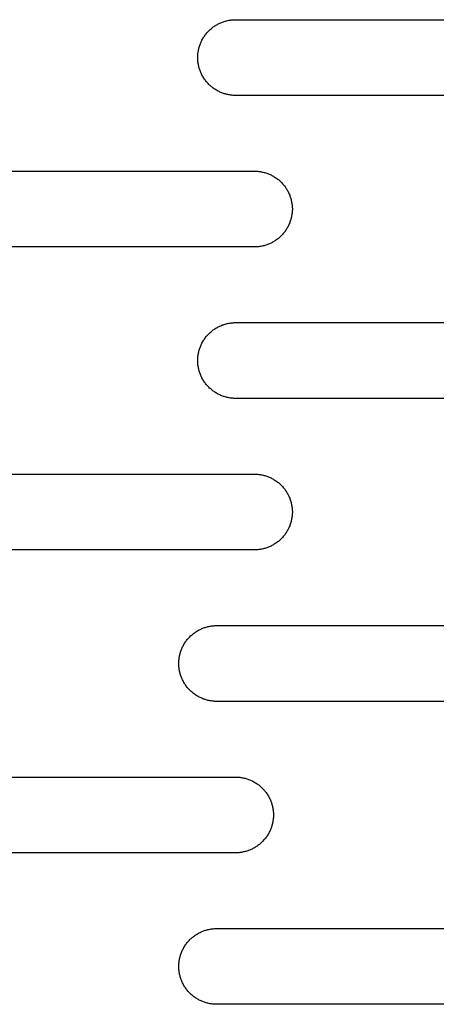
# Model space of a CAD drawing. Units: millimetres. Extents: x -1500 to 25268, y -2790 to 3290.
# Drawn here: x 1371 to 1426, y 125 to 255 of the extents above; entities that cross this region are included whole.
import ezdxf

# ---------------------------------------------------------------- set-up
doc = ezdxf.new("R2010")
doc.units = ezdxf.units.MM
doc.layers.add('FIT2050EZ', color=30, linetype='Continuous', true_color=0xff7f00)

msp = doc.modelspace()

# ---------------------------------------------------------------- linework, layer by layer
at = {"layer": 'FIT2050EZ', "color": 30, "lineweight": -3, "true_color": 0xff7f00}
for points in [[(1399.1, 245), (1398.99, 245), (1398.87, 245), (1398.76, 245.01), (1398.65, 245.02), (1398.53, 245.03), (1398.42, 245.05), (1398.3, 245.06), (1398.19, 245.08), (1398.07, 245.11), (1397.95, 245.13), (1397.84, 245.16), (1397.72, 245.19), (1397.6, 245.23), (1397.49, 245.27), (1397.37, 245.31), (1397.26, 245.35), (1397.14, 245.4), (1397.03, 245.45), (1396.91, 245.5), (1396.8, 245.56), (1396.69, 245.62), (1396.58, 245.68), (1396.47, 245.75), (1396.36, 245.82), (1396.25, 245.89), (1396.15, 245.96), (1396.05, 246.04), (1395.95, 246.12), (1395.85, 246.2), (1395.75, 246.29), (1395.65, 246.37), (1395.56, 246.46), (1395.47, 246.56), (1395.38, 246.65), (1395.3, 246.75), (1395.21, 246.85), (1395.13, 246.95), (1395.06, 247.05), (1394.98, 247.16), (1394.91, 247.26), (1394.84, 247.37), (1394.78, 247.48), (1394.71, 247.59), (1394.66, 247.7), (1394.6, 247.82), (1394.55, 247.93), (1394.5, 248.04), (1394.45, 248.16), (1394.4, 248.28), (1394.36, 248.39), (1394.32, 248.51), (1394.29, 248.62), (1394.26, 248.74), (1394.23, 248.86), (1394.2, 248.97), (1394.18, 249.09), (1394.16, 249.21), (1394.14, 249.32), (1394.13, 249.44), (1394.12, 249.55), (1394.11, 249.66), (1394.1, 249.78), (1394.1, 249.89), (1394.1, 250), (1394.1, 250.11), (1394.1, 250.22), (1394.11, 250.34), (1394.12, 250.45), (1394.13, 250.56), (1394.14, 250.68), (1394.16, 250.79), (1394.18, 250.91), (1394.2, 251.03), (1394.23, 251.14), (1394.26, 251.26), (1394.29, 251.38), (1394.32, 251.49), (1394.36, 251.61), (1394.4, 251.72), (1394.45, 251.84), (1394.5, 251.96), (1394.55, 252.07), (1394.6, 252.18), (1394.66, 252.3), (1394.71, 252.41), (1394.78, 252.52), (1394.84, 252.63), (1394.91, 252.74), (1394.98, 252.84), (1395.06, 252.95), (1395.13, 253.05), (1395.21, 253.15), (1395.3, 253.25), (1395.38, 253.35), (1395.47, 253.44), (1395.56, 253.54), (1395.65, 253.63), (1395.75, 253.71), (1395.85, 253.8), (1395.95, 253.88), (1396.05, 253.96), (1396.15, 254.04), (1396.25, 254.11), (1396.36, 254.18), (1396.47, 254.25), (1396.58, 254.32), (1396.69, 254.38), (1396.8, 254.44), (1396.91, 254.5), (1397.03, 254.55), (1397.14, 254.6), (1397.26, 254.65), (1397.37, 254.69), (1397.49, 254.73), (1397.6, 254.77), (1397.72, 254.81), (1397.84, 254.84), (1397.95, 254.87), (1398.07, 254.89), (1398.19, 254.92), (1398.3, 254.94), (1398.42, 254.95), (1398.53, 254.97), (1398.65, 254.98), (1398.76, 254.99), (1398.87, 255), (1398.99, 255), (1399.1, 255)], [(1399.1, 255), (1439.1, 255)], [(1439.1, 245), (1399.1, 245)], [(1361.6, 235), (1401.6, 235)], [(1401.6, 235), (1401.71, 235), (1401.82, 235), (1401.93, 234.99), (1402.05, 234.98), (1402.16, 234.97), (1402.28, 234.95), (1402.39, 234.94), (1402.51, 234.92), (1402.62, 234.89), (1402.74, 234.87), (1402.86, 234.84), (1402.97, 234.81), (1403.09, 234.77), (1403.21, 234.73), (1403.32, 234.69), (1403.44, 234.65), (1403.55, 234.6), (1403.67, 234.55), (1403.78, 234.5), (1403.89, 234.44), (1404, 234.38), (1404.12, 234.32), (1404.22, 234.25), (1404.33, 234.18), (1404.44, 234.11), (1404.54, 234.04), (1404.65, 233.96), (1404.75, 233.88), (1404.85, 233.8), (1404.94, 233.71), (1405.04, 233.63), (1405.13, 233.54), (1405.22, 233.44), (1405.31, 233.35), (1405.4, 233.25), (1405.48, 233.15), (1405.56, 233.05), (1405.64, 232.95), (1405.71, 232.84), (1405.78, 232.74), (1405.85, 232.63), (1405.92, 232.52), (1405.98, 232.41), (1406.04, 232.3), (1406.09, 232.18), (1406.15, 232.07), (1406.2, 231.96), (1406.25, 231.84), (1406.29, 231.72), (1406.33, 231.61), (1406.37, 231.49), (1406.4, 231.38), (1406.44, 231.26), (1406.46, 231.14), (1406.49, 231.03), (1406.51, 230.91), (1406.53, 230.79), (1406.55, 230.68), (1406.56, 230.56), (1406.58, 230.45), (1406.59, 230.34), (1406.59, 230.22), (1406.6, 230.11), (1406.6, 230), (1406.6, 229.89), (1406.59, 229.78), (1406.59, 229.66), (1406.58, 229.55), (1406.56, 229.44), (1406.55, 229.32), (1406.53, 229.21), (1406.51, 229.09), (1406.49, 228.97), (1406.46, 228.86), (1406.44, 228.74), (1406.4, 228.62), (1406.37, 228.51), (1406.33, 228.39), (1406.29, 228.28), (1406.25, 228.16), (1406.2, 228.04), (1406.15, 227.93), (1406.09, 227.82), (1406.04, 227.7), (1405.98, 227.59), (1405.92, 227.48), (1405.85, 227.37), (1405.78, 227.26), (1405.71, 227.16), (1405.64, 227.05), (1405.56, 226.95), (1405.48, 226.85), (1405.4, 226.75), (1405.31, 226.65), (1405.22, 226.56), (1405.13, 226.46), (1405.04, 226.37), (1404.94, 226.29), (1404.85, 226.2), (1404.75, 226.12), (1404.65, 226.04), (1404.54, 225.96), (1404.44, 225.89), (1404.33, 225.82), (1404.22, 225.75), (1404.12, 225.68), (1404, 225.62), (1403.89, 225.56), (1403.78, 225.5), (1403.67, 225.45), (1403.55, 225.4), (1403.44, 225.35), (1403.32, 225.31), (1403.21, 225.27), (1403.09, 225.23), (1402.97, 225.19), (1402.86, 225.16), (1402.74, 225.13), (1402.62, 225.11), (1402.51, 225.08), (1402.39, 225.06), (1402.28, 225.05), (1402.16, 225.03), (1402.05, 225.02), (1401.93, 225.01), (1401.82, 225), (1401.71, 225), (1401.6, 225)], [(1401.6, 225), (1361.6, 225)], [(1399.1, 205), (1398.99, 205), (1398.87, 205), (1398.76, 205.01), (1398.65, 205.02), (1398.53, 205.03), (1398.42, 205.05), (1398.3, 205.06), (1398.19, 205.08), (1398.07, 205.11), (1397.95, 205.13), (1397.84, 205.16), (1397.72, 205.19), (1397.6, 205.23), (1397.49, 205.27), (1397.37, 205.31), (1397.26, 205.35), (1397.14, 205.4), (1397.03, 205.45), (1396.91, 205.5), (1396.8, 205.56), (1396.69, 205.62), (1396.58, 205.68), (1396.47, 205.75), (1396.36, 205.82), (1396.25, 205.89), (1396.15, 205.96), (1396.05, 206.04), (1395.95, 206.12), (1395.85, 206.2), (1395.75, 206.29), (1395.65, 206.37), (1395.56, 206.46), (1395.47, 206.56), (1395.38, 206.65), (1395.3, 206.75), (1395.21, 206.85), (1395.13, 206.95), (1395.06, 207.05), (1394.98, 207.16), (1394.91, 207.26), (1394.84, 207.37), (1394.78, 207.48), (1394.71, 207.59), (1394.66, 207.7), (1394.6, 207.82), (1394.55, 207.93), (1394.5, 208.04), (1394.45, 208.16), (1394.4, 208.28), (1394.36, 208.39), (1394.32, 208.51), (1394.29, 208.62), (1394.26, 208.74), (1394.23, 208.86), (1394.2, 208.97), (1394.18, 209.09), (1394.16, 209.21), (1394.14, 209.32), (1394.13, 209.44), (1394.12, 209.55), (1394.11, 209.66), (1394.1, 209.78), (1394.1, 209.89), (1394.1, 210), (1394.1, 210.11), (1394.1, 210.22), (1394.11, 210.34), (1394.12, 210.45), (1394.13, 210.56), (1394.14, 210.68), (1394.16, 210.79), (1394.18, 210.91), (1394.2, 211.03), (1394.23, 211.14), (1394.26, 211.26), (1394.29, 211.38), (1394.32, 211.49), (1394.36, 211.61), (1394.4, 211.72), (1394.45, 211.84), (1394.5, 211.96), (1394.55, 212.07), (1394.6, 212.18), (1394.66, 212.3), (1394.71, 212.41), (1394.78, 212.52), (1394.84, 212.63), (1394.91, 212.74), (1394.98, 212.84), (1395.06, 212.95), (1395.13, 213.05), (1395.21, 213.15), (1395.3, 213.25), (1395.38, 213.35), (1395.47, 213.44), (1395.56, 213.54), (1395.65, 213.63), (1395.75, 213.71), (1395.85, 213.8), (1395.95, 213.88), (1396.05, 213.96), (1396.15, 214.04), (1396.25, 214.11), (1396.36, 214.18), (1396.47, 214.25), (1396.58, 214.32), (1396.69, 214.38), (1396.8, 214.44), (1396.91, 214.5), (1397.03, 214.55), (1397.14, 214.6), (1397.26, 214.65), (1397.37, 214.69), (1397.49, 214.73), (1397.6, 214.77), (1397.72, 214.81), (1397.84, 214.84), (1397.95, 214.87), (1398.07, 214.89), (1398.19, 214.92), (1398.3, 214.94), (1398.42, 214.95), (1398.53, 214.97), (1398.65, 214.98), (1398.76, 214.99), (1398.87, 215), (1398.99, 215), (1399.1, 215)], [(1399.1, 215), (1439.1, 215)], [(1439.1, 205), (1399.1, 205)], [(1361.6, 195), (1401.6, 195)], [(1401.6, 195), (1401.71, 195), (1401.82, 195), (1401.93, 194.99), (1402.05, 194.98), (1402.16, 194.97), (1402.28, 194.95), (1402.39, 194.94), (1402.51, 194.92), (1402.62, 194.89), (1402.74, 194.87), (1402.86, 194.84), (1402.97, 194.81), (1403.09, 194.77), (1403.21, 194.73), (1403.32, 194.69), (1403.44, 194.65), (1403.55, 194.6), (1403.67, 194.55), (1403.78, 194.5), (1403.89, 194.44), (1404, 194.38), (1404.12, 194.32), (1404.22, 194.25), (1404.33, 194.18), (1404.44, 194.11), (1404.54, 194.04), (1404.65, 193.96), (1404.75, 193.88), (1404.85, 193.8), (1404.94, 193.71), (1405.04, 193.63), (1405.13, 193.54), (1405.22, 193.44), (1405.31, 193.35), (1405.4, 193.25), (1405.48, 193.15), (1405.56, 193.05), (1405.64, 192.95), (1405.71, 192.84), (1405.78, 192.74), (1405.85, 192.63), (1405.92, 192.52), (1405.98, 192.41), (1406.04, 192.3), (1406.09, 192.18), (1406.15, 192.07), (1406.2, 191.96), (1406.25, 191.84), (1406.29, 191.72), (1406.33, 191.61), (1406.37, 191.49), (1406.4, 191.38), (1406.44, 191.26), (1406.46, 191.14), (1406.49, 191.03), (1406.51, 190.91), (1406.53, 190.79), (1406.55, 190.68), (1406.56, 190.56), (1406.58, 190.45), (1406.59, 190.34), (1406.59, 190.22), (1406.6, 190.11), (1406.6, 190), (1406.6, 189.89), (1406.59, 189.78), (1406.59, 189.66), (1406.58, 189.55), (1406.56, 189.44), (1406.55, 189.32), (1406.53, 189.21), (1406.51, 189.09), (1406.49, 188.97), (1406.46, 188.86), (1406.44, 188.74), (1406.4, 188.62), (1406.37, 188.51), (1406.33, 188.39), (1406.29, 188.28), (1406.25, 188.16), (1406.2, 188.04), (1406.15, 187.93), (1406.09, 187.82), (1406.04, 187.7), (1405.98, 187.59), (1405.92, 187.48), (1405.85, 187.37), (1405.78, 187.26), (1405.71, 187.16), (1405.64, 187.05), (1405.56, 186.95), (1405.48, 186.85), (1405.4, 186.75), (1405.31, 186.65), (1405.22, 186.56), (1405.13, 186.46), (1405.04, 186.37), (1404.94, 186.29), (1404.85, 186.2), (1404.75, 186.12), (1404.65, 186.04), (1404.54, 185.96), (1404.44, 185.89), (1404.33, 185.82), (1404.22, 185.75), (1404.12, 185.68), (1404, 185.62), (1403.89, 185.56), (1403.78, 185.5), (1403.67, 185.45), (1403.55, 185.4), (1403.44, 185.35), (1403.32, 185.31), (1403.21, 185.27), (1403.09, 185.23), (1402.97, 185.19), (1402.86, 185.16), (1402.74, 185.13), (1402.62, 185.11), (1402.51, 185.08), (1402.39, 185.06), (1402.28, 185.05), (1402.16, 185.03), (1402.05, 185.02), (1401.93, 185.01), (1401.82, 185), (1401.71, 185), (1401.6, 185)], [(1401.6, 185), (1361.6, 185)], [(1396.6, 165), (1396.49, 165), (1396.37, 165), (1396.26, 165.01), (1396.15, 165.02), (1396.03, 165.03), (1395.92, 165.05), (1395.8, 165.06), (1395.69, 165.08), (1395.57, 165.11), (1395.45, 165.13), (1395.34, 165.16), (1395.22, 165.19), (1395.1, 165.23), (1394.99, 165.27), (1394.87, 165.31), (1394.76, 165.35), (1394.64, 165.4), (1394.53, 165.45), (1394.41, 165.5), (1394.3, 165.56), (1394.19, 165.62), (1394.08, 165.68), (1393.97, 165.75), (1393.86, 165.82), (1393.75, 165.89), (1393.65, 165.96), (1393.55, 166.04), (1393.45, 166.12), (1393.35, 166.2), (1393.25, 166.29), (1393.15, 166.37), (1393.06, 166.46), (1392.97, 166.56), (1392.88, 166.65), (1392.8, 166.75), (1392.71, 166.85), (1392.63, 166.95), (1392.56, 167.05), (1392.48, 167.16), (1392.41, 167.26), (1392.34, 167.37), (1392.28, 167.48), (1392.21, 167.59), (1392.16, 167.7), (1392.1, 167.82), (1392.05, 167.93), (1392, 168.04), (1391.95, 168.16), (1391.9, 168.28), (1391.86, 168.39), (1391.82, 168.51), (1391.79, 168.62), (1391.76, 168.74), (1391.73, 168.86), (1391.7, 168.97), (1391.68, 169.09), (1391.66, 169.21), (1391.64, 169.32), (1391.63, 169.44), (1391.62, 169.55), (1391.61, 169.66), (1391.6, 169.78), (1391.6, 169.89), (1391.6, 170), (1391.6, 170.11), (1391.6, 170.22), (1391.61, 170.34), (1391.62, 170.45), (1391.63, 170.56), (1391.64, 170.68), (1391.66, 170.79), (1391.68, 170.91), (1391.7, 171.03), (1391.73, 171.14), (1391.76, 171.26), (1391.79, 171.38), (1391.82, 171.49), (1391.86, 171.61), (1391.9, 171.72), (1391.95, 171.84), (1392, 171.96), (1392.05, 172.07), (1392.1, 172.18), (1392.16, 172.3), (1392.21, 172.41), (1392.28, 172.52), (1392.34, 172.63), (1392.41, 172.74), (1392.48, 172.84), (1392.56, 172.95), (1392.63, 173.05), (1392.71, 173.15), (1392.8, 173.25), (1392.88, 173.35), (1392.97, 173.44), (1393.06, 173.54), (1393.15, 173.63), (1393.25, 173.71), (1393.35, 173.8), (1393.45, 173.88), (1393.55, 173.96), (1393.65, 174.04), (1393.75, 174.11), (1393.86, 174.18), (1393.97, 174.25), (1394.08, 174.32), (1394.19, 174.38), (1394.3, 174.44), (1394.41, 174.5), (1394.53, 174.55), (1394.64, 174.6), (1394.76, 174.65), (1394.87, 174.69), (1394.99, 174.73), (1395.1, 174.77), (1395.22, 174.81), (1395.34, 174.84), (1395.45, 174.87), (1395.57, 174.89), (1395.69, 174.92), (1395.8, 174.94), (1395.92, 174.95), (1396.03, 174.97), (1396.15, 174.98), (1396.26, 174.99), (1396.37, 175), (1396.49, 175), (1396.6, 175)], [(1396.6, 175), (1436.6, 175)], [(1436.6, 165), (1396.6, 165)], [(1359.1, 155), (1399.1, 155)], [(1399.1, 155), (1399.21, 155), (1399.32, 155), (1399.43, 154.99), (1399.55, 154.98), (1399.66, 154.97), (1399.78, 154.95), (1399.89, 154.94), (1400.01, 154.92), (1400.12, 154.89), (1400.24, 154.87), (1400.36, 154.84), (1400.47, 154.81), (1400.59, 154.77), (1400.71, 154.73), (1400.82, 154.69), (1400.94, 154.65), (1401.05, 154.6), (1401.17, 154.55), (1401.28, 154.5), (1401.39, 154.44), (1401.5, 154.38), (1401.62, 154.32), (1401.72, 154.25), (1401.83, 154.18), (1401.94, 154.11), (1402.04, 154.04), (1402.15, 153.96), (1402.25, 153.88), (1402.35, 153.8), (1402.44, 153.71), (1402.54, 153.63), (1402.63, 153.54), (1402.72, 153.44), (1402.81, 153.35), (1402.9, 153.25), (1402.98, 153.15), (1403.06, 153.05), (1403.14, 152.95), (1403.21, 152.84), (1403.28, 152.74), (1403.35, 152.63), (1403.42, 152.52), (1403.48, 152.41), (1403.54, 152.3), (1403.59, 152.18), (1403.65, 152.07), (1403.7, 151.96), (1403.75, 151.84), (1403.79, 151.72), (1403.83, 151.61), (1403.87, 151.49), (1403.9, 151.38), (1403.94, 151.26), (1403.96, 151.14), (1403.99, 151.03), (1404.01, 150.91), (1404.03, 150.79), (1404.05, 150.68), (1404.06, 150.56), (1404.08, 150.45), (1404.09, 150.34), (1404.09, 150.22), (1404.1, 150.11), (1404.1, 150), (1404.1, 149.89), (1404.09, 149.78), (1404.09, 149.66), (1404.08, 149.55), (1404.06, 149.44), (1404.05, 149.32), (1404.03, 149.21), (1404.01, 149.09), (1403.99, 148.97), (1403.96, 148.86), (1403.94, 148.74), (1403.9, 148.62), (1403.87, 148.51), (1403.83, 148.39), (1403.79, 148.28), (1403.75, 148.16), (1403.7, 148.04), (1403.65, 147.93), (1403.59, 147.82), (1403.54, 147.7), (1403.48, 147.59), (1403.42, 147.48), (1403.35, 147.37), (1403.28, 147.26), (1403.21, 147.16), (1403.14, 147.05), (1403.06, 146.95), (1402.98, 146.85), (1402.9, 146.75), (1402.81, 146.65), (1402.72, 146.56), (1402.63, 146.46), (1402.54, 146.37), (1402.44, 146.29), (1402.35, 146.2), (1402.25, 146.12), (1402.15, 146.04), (1402.04, 145.96), (1401.94, 145.89), (1401.83, 145.82), (1401.72, 145.75), (1401.62, 145.68), (1401.5, 145.62), (1401.39, 145.56), (1401.28, 145.5), (1401.17, 145.45), (1401.05, 145.4), (1400.94, 145.35), (1400.82, 145.31), (1400.71, 145.27), (1400.59, 145.23), (1400.47, 145.19), (1400.36, 145.16), (1400.24, 145.13), (1400.12, 145.11), (1400.01, 145.08), (1399.89, 145.06), (1399.78, 145.05), (1399.66, 145.03), (1399.55, 145.02), (1399.43, 145.01), (1399.32, 145), (1399.21, 145), (1399.1, 145)], [(1399.1, 145), (1359.1, 145)], [(1396.6, 125), (1396.49, 125), (1396.37, 125), (1396.26, 125.01), (1396.15, 125.02), (1396.03, 125.03), (1395.92, 125.05), (1395.8, 125.06), (1395.69, 125.08), (1395.57, 125.11), (1395.45, 125.13), (1395.34, 125.16), (1395.22, 125.19), (1395.1, 125.23), (1394.99, 125.27), (1394.87, 125.31), (1394.76, 125.35), (1394.64, 125.4), (1394.53, 125.45), (1394.41, 125.5), (1394.3, 125.56), (1394.19, 125.62), (1394.08, 125.68), (1393.97, 125.75), (1393.86, 125.82), (1393.75, 125.89), (1393.65, 125.96), (1393.55, 126.04), (1393.45, 126.12), (1393.35, 126.2), (1393.25, 126.29), (1393.15, 126.37), (1393.06, 126.46), (1392.97, 126.56), (1392.88, 126.65), (1392.8, 126.75), (1392.71, 126.85), (1392.63, 126.95), (1392.56, 127.05), (1392.48, 127.16), (1392.41, 127.26), (1392.34, 127.37), (1392.28, 127.48), (1392.21, 127.59), (1392.16, 127.7), (1392.1, 127.82), (1392.05, 127.93), (1392, 128.04), (1391.95, 128.16), (1391.9, 128.28), (1391.86, 128.39), (1391.82, 128.51), (1391.79, 128.62), (1391.76, 128.74), (1391.73, 128.86), (1391.7, 128.97), (1391.68, 129.09), (1391.66, 129.21), (1391.64, 129.32), (1391.63, 129.44), (1391.62, 129.55), (1391.61, 129.66), (1391.6, 129.78), (1391.6, 129.89), (1391.6, 130), (1391.6, 130.11), (1391.6, 130.22), (1391.61, 130.34), (1391.62, 130.45), (1391.63, 130.56), (1391.64, 130.68), (1391.66, 130.79), (1391.68, 130.91), (1391.7, 131.03), (1391.73, 131.14), (1391.76, 131.26), (1391.79, 131.38), (1391.82, 131.49), (1391.86, 131.61), (1391.9, 131.72), (1391.95, 131.84), (1392, 131.96), (1392.05, 132.07), (1392.1, 132.18), (1392.16, 132.3), (1392.21, 132.41), (1392.28, 132.52), (1392.34, 132.63), (1392.41, 132.74), (1392.48, 132.84), (1392.56, 132.95), (1392.63, 133.05), (1392.71, 133.15), (1392.8, 133.25), (1392.88, 133.35), (1392.97, 133.44), (1393.06, 133.54), (1393.15, 133.63), (1393.25, 133.71), (1393.35, 133.8), (1393.45, 133.88), (1393.55, 133.96), (1393.65, 134.04), (1393.75, 134.11), (1393.86, 134.18), (1393.97, 134.25), (1394.08, 134.32), (1394.19, 134.38), (1394.3, 134.44), (1394.41, 134.5), (1394.53, 134.55), (1394.64, 134.6), (1394.76, 134.65), (1394.87, 134.69), (1394.99, 134.73), (1395.1, 134.77), (1395.22, 134.81), (1395.34, 134.84), (1395.45, 134.87), (1395.57, 134.89), (1395.69, 134.92), (1395.8, 134.94), (1395.92, 134.95), (1396.03, 134.97), (1396.15, 134.98), (1396.26, 134.99), (1396.37, 135), (1396.49, 135), (1396.6, 135)], [(1396.6, 135), (1436.6, 135)], [(1436.6, 125), (1396.6, 125)]]:
    msp.add_lwpolyline(points, dxfattribs=at)

doc.saveas('drawing.dxf')
